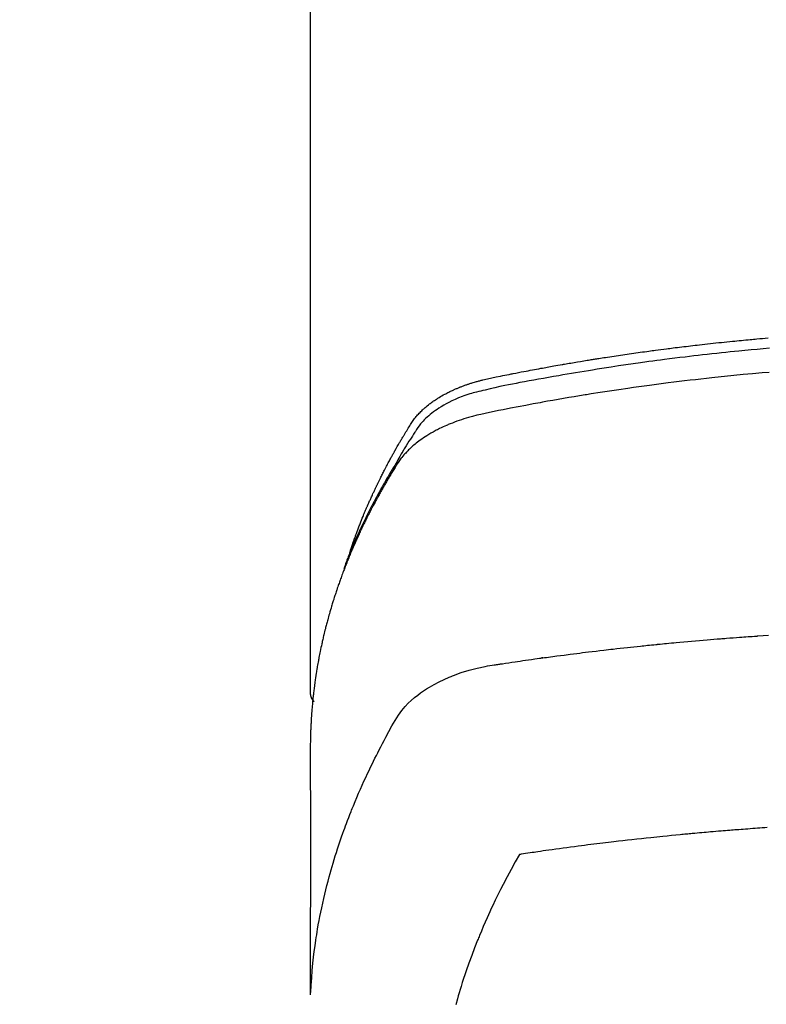
# Model space of a CAD drawing. Extents: x 163 to 26285, y 210 to 8610.
# Drawn here: x 16930 to 16955, y 7025 to 7059 of the extents above; entities that cross this region are included whole.
import ezdxf

# ---------------------------------------------------------------- set-up
doc = ezdxf.new("R2010")
doc.units = 0
doc.header["$LTSCALE"] = 50
doc.header["$MEASUREMENT"] = 0
doc.layers.get('0').update_dxf_attribs({"linetype": 'CONTINUOUS'})
doc.layers.add('150-機器', color=8, linetype='CONTINUOUS')
doc.layers.add('160-文字', color=254, linetype='CONTINUOUS')
doc.styles.add('KH001', font='txt')
doc.dimstyles.new('KH1xx030', dxfattribs={"dimscale": 30, "dimtxt": 2, "dimasz": 0.6, "dimexe": 0.3, "dimexo": 1.2, "dimgap": 0.5, "dimtad": 3, "dimdec": 1, "dimdsep": 46, "dimlunit": 6, "dimtxsty": 'KH001', "dimblk": 'DOT', "dimcen": 1, "dimdle": 1, "dimclrd": 256, "dimclre": 256, "dimclrt": 256, "dimadec": 0, "dimazin": 0, "dimtfac": 1, "dimtdec": 1, "dimtix": 1, "dimtmove": 2, "dimatfit": 3, "dimldrblk": 'CLOSEDBLANK', "dimfxl": 1, "dimtolj": 1, "dimtzin": 0, "dimlwd": -1, "dimlwe": -1, "dimarcsym": 0})

# ---------------------------------------------------------------- blocks, each defined once
blk = doc.blocks.new('_ClosedBlank')
at = {"color": 0, "linetype": 'ByBlock', "lineweight": -2}
for p, q in [((-1, 0.1667), (0, 0)), ((-1, 0.1667), (-1, -0.1667)), ((0, 0), (-1, -0.1667))]:
    blk.add_line(p, q, dxfattribs=at)
blk = doc.blocks.new('_Dot')
at = {"color": 0, "linetype": 'ByBlock', "lineweight": -2}
blk.add_line((-0.5, 0), (-1, 0), dxfattribs=at)
at = {"color": 0, "linetype": 'ByBlock', "const_width": 0.5}
blk.add_lwpolyline([(-0.25, 0, 1), (0.25, 0, 1)], format="xyb", close=True, dxfattribs=at)

msp = doc.modelspace()

# ---------------------------------------------------------------- linework, layer by layer
at = {"layer": '150-機器', "color": 13, "linetype": 'Continuous'}
msp.add_line((16939.565, 7109.486), (16939.565, 7035.821), dxfattribs=at)
for points in [[(16940.92, 7040.667), (16940.94, 7040.731), (16940.96, 7040.796), (16940.981, 7040.86), (16941.002, 7040.924), (16941.02, 7040.978), (16941.039, 7041.032), (16941.058, 7041.085), (16941.078, 7041.139), (16941.086, 7041.161), (16941.094, 7041.183), (16941.102, 7041.205), (16941.11, 7041.227), (16941.123, 7041.263), (16941.136, 7041.299), (16941.149, 7041.334), (16941.163, 7041.37), (16941.174, 7041.401), (16941.186, 7041.432), (16941.198, 7041.464), (16941.21, 7041.495), (16941.223, 7041.53), (16941.237, 7041.566), (16941.251, 7041.602), (16941.265, 7041.637), (16941.29, 7041.699), (16941.314, 7041.762), (16941.339, 7041.824), (16941.364, 7041.886), (16941.375, 7041.912), (16941.386, 7041.939), (16941.397, 7041.965), (16941.408, 7041.991), (16941.419, 7042.018), (16941.43, 7042.045), (16941.442, 7042.071), (16941.453, 7042.098), (16941.464, 7042.125), (16941.476, 7042.151), (16941.487, 7042.178), (16941.499, 7042.205), (16941.506, 7042.222), (16941.514, 7042.24), (16941.521, 7042.258), (16941.529, 7042.276), (16941.544, 7042.311), (16941.56, 7042.346), (16941.576, 7042.381), (16941.591, 7042.416), (16941.603, 7042.443), (16941.615, 7042.47), (16941.627, 7042.496), (16941.638, 7042.523), (16941.654, 7042.558), (16941.671, 7042.593), (16941.687, 7042.628), (16941.703, 7042.664), (16941.715, 7042.69), (16941.728, 7042.716), (16941.74, 7042.743), (16941.752, 7042.769), (16941.764, 7042.796), (16941.777, 7042.822), (16941.789, 7042.849), (16941.802, 7042.875), (16941.81, 7042.893), (16941.819, 7042.91), (16941.827, 7042.928), (16941.836, 7042.946), (16941.844, 7042.963), (16941.853, 7042.981), (16941.861, 7042.998), (16941.87, 7043.016), (16941.891, 7043.06), (16941.913, 7043.103), (16941.934, 7043.147), (16941.956, 7043.191), (16941.973, 7043.226), (16941.99, 7043.261), (16942.008, 7043.296), (16942.025, 7043.331), (16942.043, 7043.366), (16942.061, 7043.401), (16942.079, 7043.436), (16942.097, 7043.471), (16942.109, 7043.493), (16942.12, 7043.515), (16942.132, 7043.537), (16942.143, 7043.559), (16942.164, 7043.598), (16942.184, 7043.637), (16942.205, 7043.676), (16942.226, 7043.715), (16942.244, 7043.75), (16942.263, 7043.785), (16942.282, 7043.82), (16942.301, 7043.854), (16942.315, 7043.88), (16942.329, 7043.906), (16942.343, 7043.932), (16942.357, 7043.958), (16942.372, 7043.984), (16942.386, 7044.011), (16942.401, 7044.037), (16942.415, 7044.063), (16942.425, 7044.08), (16942.435, 7044.097), (16942.444, 7044.114), (16942.454, 7044.132), (16942.494, 7044.201), (16942.533, 7044.271), (16942.573, 7044.34), (16942.613, 7044.409), (16942.628, 7044.435), (16942.643, 7044.46), (16942.658, 7044.486), (16942.674, 7044.512), (16942.689, 7044.538), (16942.704, 7044.564), (16942.719, 7044.59), (16942.734, 7044.615), (16942.745, 7044.633), (16942.755, 7044.65), (16942.766, 7044.667), (16942.776, 7044.684), (16942.803, 7044.727), (16942.829, 7044.77), (16942.855, 7044.813), (16942.881, 7044.856), (16942.908, 7044.899), (16942.934, 7044.942), (16942.961, 7044.985), (16942.988, 7045.027), (16943.01, 7045.062), (16943.032, 7045.097), (16943.055, 7045.131), (16943.079, 7045.165), (16943.102, 7045.198), (16943.127, 7045.23), (16943.152, 7045.262), (16943.178, 7045.294), (16943.204, 7045.323), (16943.229, 7045.353), (16943.255, 7045.382), (16943.282, 7045.41), (16943.31, 7045.44), (16943.338, 7045.469), (16943.367, 7045.497), (16943.397, 7045.525), (16943.418, 7045.545), (16943.439, 7045.564), (16943.461, 7045.583), (16943.482, 7045.602), (16943.52, 7045.634), (16943.558, 7045.666), (16943.596, 7045.697), (16943.635, 7045.727), (16943.662, 7045.748), (16943.689, 7045.768), (16943.716, 7045.788), (16943.744, 7045.807), (16943.775, 7045.829), (16943.806, 7045.85), (16943.838, 7045.871), (16943.869, 7045.892), (16943.893, 7045.907), (16943.917, 7045.922), (16943.94, 7045.937), (16943.964, 7045.952), (16944.011, 7045.98), (16944.057, 7046.007), (16944.104, 7046.034), (16944.152, 7046.06), (16944.187, 7046.078), (16944.223, 7046.097), (16944.259, 7046.115), (16944.295, 7046.133), (16944.326, 7046.148), (16944.356, 7046.163), (16944.386, 7046.178), (16944.417, 7046.192), (16944.438, 7046.202), (16944.459, 7046.211), (16944.48, 7046.22), (16944.501, 7046.229), (16944.525, 7046.24), (16944.55, 7046.251), (16944.575, 7046.261), (16944.6, 7046.272), (16944.621, 7046.281), (16944.643, 7046.29), (16944.665, 7046.298), (16944.686, 7046.307), (16944.712, 7046.317), (16944.738, 7046.327), (16944.764, 7046.336), (16944.79, 7046.346), (16944.816, 7046.356), (16944.843, 7046.365), (16944.869, 7046.375), (16944.896, 7046.385), (16944.919, 7046.393), (16944.942, 7046.4), (16944.964, 7046.408), (16944.987, 7046.416), (16945.014, 7046.424), (16945.041, 7046.433), (16945.068, 7046.442), (16945.095, 7046.451), (16945.13, 7046.461), (16945.165, 7046.472), (16945.201, 7046.482), (16945.236, 7046.492), (16945.263, 7046.5), (16945.291, 7046.508), (16945.319, 7046.515), (16945.347, 7046.522), (16945.374, 7046.53), (16945.402, 7046.537), (16945.43, 7046.544), (16945.458, 7046.551), (16945.609, 7046.587), (16945.76, 7046.619), (16945.911, 7046.65), (16946.063, 7046.68), (16946.135, 7046.694), (16946.207, 7046.709), (16946.279, 7046.723), (16946.351, 7046.738), (16946.387, 7046.745), (16946.423, 7046.752), (16946.459, 7046.759), (16946.495, 7046.767), (16946.586, 7046.784), (16946.676, 7046.802), (16946.766, 7046.819), (16946.857, 7046.836), (16946.929, 7046.85), (16947.002, 7046.864), (16947.074, 7046.878), (16947.147, 7046.891), (16947.22, 7046.905), (16947.292, 7046.918), (16947.365, 7046.932), (16947.438, 7046.945), (16947.493, 7046.955), (16947.547, 7046.965), (16947.602, 7046.975), (16947.656, 7046.985), (16947.711, 7046.995), (16947.766, 7047.005), (16947.82, 7047.014), (16947.875, 7047.024), (16947.948, 7047.037), (16948.021, 7047.05), (16948.095, 7047.063), (16948.168, 7047.076), (16948.186, 7047.079), (16948.204, 7047.082), (16948.223, 7047.086), (16948.241, 7047.089), (16948.296, 7047.098), (16948.351, 7047.108), (16948.406, 7047.117), (16948.461, 7047.126), (16948.571, 7047.144), (16948.682, 7047.163), (16948.792, 7047.181), (16948.902, 7047.2), (16948.957, 7047.209), (16949.012, 7047.218), (16949.067, 7047.226), (16949.123, 7047.235), (16949.159, 7047.241), (16949.196, 7047.247), (16949.233, 7047.253), (16949.27, 7047.259), (16949.307, 7047.265), (16949.344, 7047.271), (16949.381, 7047.277), (16949.418, 7047.282), (16949.473, 7047.291), (16949.529, 7047.3), (16949.585, 7047.309), (16949.64, 7047.317), (16949.714, 7047.329), (16949.788, 7047.34), (16949.862, 7047.351), (16949.936, 7047.362), (16950.011, 7047.373), (16950.085, 7047.385), (16950.159, 7047.396), (16950.234, 7047.407), (16950.308, 7047.418), (16950.382, 7047.429), (16950.456, 7047.439), (16950.531, 7047.45), (16950.605, 7047.46), (16950.679, 7047.471), (16950.754, 7047.481), (16950.828, 7047.492), (16950.903, 7047.502), (16950.977, 7047.512), (16951.052, 7047.523), (16951.126, 7047.533), (16951.182, 7047.54), (16951.238, 7047.548), (16951.294, 7047.555), (16951.351, 7047.563), (16951.444, 7047.575), (16951.537, 7047.587), (16951.63, 7047.599), (16951.724, 7047.611), (16951.78, 7047.619), (16951.836, 7047.626), (16951.892, 7047.633), (16951.948, 7047.64), (16952.023, 7047.65), (16952.098, 7047.659), (16952.173, 7047.668), (16952.248, 7047.677), (16952.323, 7047.686), (16952.398, 7047.695), (16952.473, 7047.704), (16952.548, 7047.713), (16952.623, 7047.722), (16952.699, 7047.731), (16952.774, 7047.739), (16952.849, 7047.748), (16952.943, 7047.759), (16953.037, 7047.769), (16953.131, 7047.78), (16953.226, 7047.79), (16953.32, 7047.8), (16953.414, 7047.811), (16953.508, 7047.821), (16953.603, 7047.831), (16953.697, 7047.841), (16953.791, 7047.851), (16953.885, 7047.86), (16953.98, 7047.87), (16954.055, 7047.877), (16954.131, 7047.885), (16954.207, 7047.892), (16954.283, 7047.9), (16954.359, 7047.907), (16954.435, 7047.914), (16954.511, 7047.921), (16954.587, 7047.929), (16954.644, 7047.934), (16954.701, 7047.939), (16954.758, 7047.944), (16954.814, 7047.95), (16954.909, 7047.958), (16955.004, 7047.967), (16955.099, 7047.975), (16955.194, 7047.983)], [(16955.239, 7047.628), (16955.031, 7047.609), (16954.822, 7047.591), (16954.614, 7047.572), (16954.51, 7047.562), (16954.405, 7047.552), (16954.301, 7047.542), (16954.197, 7047.532), (16954.049, 7047.517), (16953.9, 7047.502), (16953.752, 7047.487), (16953.604, 7047.472), (16953.441, 7047.454), (16953.278, 7047.437), (16953.115, 7047.418), (16952.952, 7047.4), (16952.805, 7047.383), (16952.657, 7047.366), (16952.509, 7047.349), (16952.362, 7047.331), (16952.185, 7047.31), (16952.009, 7047.288), (16951.832, 7047.266), (16951.656, 7047.243), (16951.524, 7047.226), (16951.391, 7047.209), (16951.259, 7047.191), (16951.127, 7047.173), (16951.054, 7047.162), (16950.981, 7047.152), (16950.907, 7047.142), (16950.834, 7047.132), (16950.586, 7047.096), (16950.338, 7047.06), (16950.09, 7047.024), (16949.842, 7046.986), (16949.682, 7046.961), (16949.522, 7046.936), (16949.362, 7046.911), (16949.202, 7046.885), (16949.057, 7046.862), (16948.913, 7046.838), (16948.768, 7046.815), (16948.623, 7046.791), (16948.478, 7046.766), (16948.334, 7046.742), (16948.189, 7046.718), (16948.044, 7046.693), (16947.871, 7046.663), (16947.699, 7046.633), (16947.526, 7046.602), (16947.353, 7046.571), (16947.195, 7046.542), (16947.037, 7046.513), (16946.88, 7046.484), (16946.722, 7046.455), (16946.593, 7046.431), (16946.464, 7046.407), (16946.336, 7046.382), (16946.207, 7046.356), (16946.039, 7046.319), (16945.87, 7046.28), (16945.702, 7046.24), (16945.534, 7046.201), (16945.46, 7046.185), (16945.387, 7046.168), (16945.313, 7046.151), (16945.24, 7046.133), (16945.182, 7046.118), (16945.124, 7046.102), (16945.067, 7046.085), (16945.009, 7046.068), (16944.943, 7046.046), (16944.877, 7046.024), (16944.811, 7046.001), (16944.745, 7045.977), (16944.629, 7045.931), (16944.515, 7045.883), (16944.402, 7045.831), (16944.29, 7045.775), (16944.205, 7045.73), (16944.12, 7045.683), (16944.037, 7045.633), (16943.955, 7045.582), (16943.894, 7045.541), (16943.834, 7045.5), (16943.774, 7045.457), (16943.716, 7045.412), (16943.661, 7045.368), (16943.606, 7045.322), (16943.553, 7045.275), (16943.501, 7045.227), (16943.457, 7045.184), (16943.414, 7045.14), (16943.372, 7045.094), (16943.332, 7045.047), (16943.284, 7044.985), (16943.238, 7044.922), (16943.194, 7044.857), (16943.151, 7044.791), (16943.131, 7044.76), (16943.111, 7044.73), (16943.091, 7044.699), (16943.072, 7044.668), (16943.049, 7044.633), (16943.026, 7044.597), (16943.003, 7044.562), (16942.98, 7044.527), (16942.933, 7044.452), (16942.886, 7044.377), (16942.84, 7044.302), (16942.793, 7044.227), (16942.774, 7044.197), (16942.755, 7044.166), (16942.736, 7044.135), (16942.718, 7044.104), (16942.692, 7044.061), (16942.666, 7044.019), (16942.641, 7043.976), (16942.617, 7043.933), (16942.586, 7043.877), (16942.556, 7043.821), (16942.526, 7043.765), (16942.495, 7043.71), (16942.47, 7043.668), (16942.445, 7043.627), (16942.419, 7043.585), (16942.393, 7043.544), (16942.376, 7043.515), (16942.358, 7043.486), (16942.341, 7043.458), (16942.324, 7043.429), (16942.272, 7043.342), (16942.221, 7043.255), (16942.17, 7043.168), (16942.119, 7043.08), (16942.093, 7043.035), (16942.066, 7042.989), (16942.04, 7042.943), (16942.014, 7042.897), (16941.996, 7042.864), (16941.977, 7042.83), (16941.959, 7042.797), (16941.941, 7042.763), (16941.922, 7042.73), (16941.904, 7042.697), (16941.886, 7042.663), (16941.868, 7042.63), (16941.843, 7042.584), (16941.818, 7042.538), (16941.794, 7042.491), (16941.769, 7042.445), (16941.742, 7042.395), (16941.716, 7042.344), (16941.69, 7042.293), (16941.663, 7042.243), (16941.646, 7042.209), (16941.629, 7042.175), (16941.612, 7042.142), (16941.594, 7042.108), (16941.577, 7042.074), (16941.56, 7042.041), (16941.543, 7042.007), (16941.526, 7041.973), (16941.509, 7041.94), (16941.492, 7041.906), (16941.475, 7041.872), (16941.459, 7041.839), (16941.426, 7041.771), (16941.392, 7041.704), (16941.359, 7041.636), (16941.326, 7041.568), (16941.314, 7041.543), (16941.302, 7041.518), (16941.29, 7041.492), (16941.277, 7041.467), (16941.257, 7041.424), (16941.237, 7041.382), (16941.217, 7041.34), (16941.197, 7041.297), (16941.175, 7041.25), (16941.153, 7041.204), (16941.132, 7041.157), (16941.111, 7041.11), (16941.086, 7041.054), (16941.061, 7040.999), (16941.037, 7040.944), (16941.013, 7040.888), (16941.002, 7040.863), (16940.991, 7040.837), (16940.981, 7040.812), (16940.97, 7040.787), (16940.949, 7040.735), (16940.928, 7040.684), (16940.907, 7040.633), (16940.886, 7040.581), (16940.871, 7040.543), (16940.856, 7040.504), (16940.841, 7040.465), (16940.827, 7040.427), (16940.817, 7040.401), (16940.807, 7040.375), (16940.798, 7040.349), (16940.789, 7040.323), (16940.769, 7040.267), (16940.75, 7040.211), (16940.731, 7040.155), (16940.712, 7040.099)], [(16955.229, 7046.807), (16954.987, 7046.787), (16954.665, 7046.758), (16954.344, 7046.728), (16954.023, 7046.696), (16953.701, 7046.664), (16953.595, 7046.653), (16953.488, 7046.642), (16953.381, 7046.63), (16953.274, 7046.619), (16953.088, 7046.599), (16952.901, 7046.578), (16952.715, 7046.557), (16952.528, 7046.535), (16952.343, 7046.513), (16952.157, 7046.491), (16951.971, 7046.468), (16951.785, 7046.445), (16951.627, 7046.424), (16951.468, 7046.404), (16951.309, 7046.383), (16951.15, 7046.362), (16950.965, 7046.337), (16950.781, 7046.311), (16950.596, 7046.285), (16950.411, 7046.259), (16950.096, 7046.213), (16949.781, 7046.167), (16949.466, 7046.118), (16949.151, 7046.069), (16949.099, 7046.06), (16949.047, 7046.052), (16948.995, 7046.043), (16948.943, 7046.035), (16948.76, 7046.005), (16948.578, 7045.974), (16948.395, 7045.944), (16948.213, 7045.913), (16948.031, 7045.882), (16947.85, 7045.85), (16947.668, 7045.818), (16947.487, 7045.785), (16947.409, 7045.771), (16947.331, 7045.757), (16947.253, 7045.743), (16947.176, 7045.728), (16946.918, 7045.68), (16946.661, 7045.631), (16946.404, 7045.581), (16946.146, 7045.531), (16945.993, 7045.501), (16945.839, 7045.47), (16945.686, 7045.438), (16945.533, 7045.405), (16945.391, 7045.373), (16945.249, 7045.34), (16945.107, 7045.303), (16944.967, 7045.265), (16944.886, 7045.241), (16944.806, 7045.216), (16944.726, 7045.19), (16944.646, 7045.163), (16944.57, 7045.135), (16944.493, 7045.107), (16944.417, 7045.077), (16944.341, 7045.047), (16944.309, 7045.034), (16944.276, 7045.021), (16944.244, 7045.007), (16944.212, 7044.993), (16944.153, 7044.968), (16944.095, 7044.941), (16944.037, 7044.914), (16943.98, 7044.886), (16943.942, 7044.866), (16943.904, 7044.847), (16943.865, 7044.827), (16943.828, 7044.807), (16943.754, 7044.767), (16943.681, 7044.726), (16943.61, 7044.683), (16943.538, 7044.639), (16943.482, 7044.603), (16943.426, 7044.566), (16943.371, 7044.528), (16943.316, 7044.489), (16943.271, 7044.456), (16943.227, 7044.422), (16943.183, 7044.387), (16943.139, 7044.352), (16943.104, 7044.323), (16943.069, 7044.293), (16943.035, 7044.262), (16943.001, 7044.231), (16942.974, 7044.206), (16942.947, 7044.181), (16942.921, 7044.156), (16942.895, 7044.13), (16942.87, 7044.104), (16942.846, 7044.078), (16942.821, 7044.052), (16942.797, 7044.026), (16942.762, 7043.986), (16942.727, 7043.945), (16942.693, 7043.903), (16942.66, 7043.86), (16942.635, 7043.828), (16942.611, 7043.794), (16942.588, 7043.761), (16942.565, 7043.727), (16942.547, 7043.699), (16942.529, 7043.672), (16942.512, 7043.644), (16942.495, 7043.617), (16942.475, 7043.586), (16942.456, 7043.555), (16942.437, 7043.524), (16942.418, 7043.493), (16942.396, 7043.457), (16942.373, 7043.42), (16942.351, 7043.383), (16942.329, 7043.347), (16942.31, 7043.316), (16942.292, 7043.285), (16942.273, 7043.254), (16942.255, 7043.224), (16942.236, 7043.193), (16942.218, 7043.162), (16942.2, 7043.131), (16942.182, 7043.1), (16942.164, 7043.07), (16942.146, 7043.039), (16942.128, 7043.008), (16942.11, 7042.977), (16942.092, 7042.947), (16942.074, 7042.916), (16942.056, 7042.885), (16942.038, 7042.854), (16942.016, 7042.815), (16941.994, 7042.775), (16941.972, 7042.736), (16941.95, 7042.696), (16941.93, 7042.661), (16941.911, 7042.627), (16941.892, 7042.592), (16941.873, 7042.557), (16941.856, 7042.526), (16941.839, 7042.495), (16941.821, 7042.464), (16941.804, 7042.433), (16941.774, 7042.377), (16941.744, 7042.321), (16941.715, 7042.265), (16941.685, 7042.209), (16941.675, 7042.19), (16941.666, 7042.171), (16941.656, 7042.153), (16941.646, 7042.134), (16941.627, 7042.097), (16941.608, 7042.059), (16941.589, 7042.022), (16941.57, 7041.984), (16941.553, 7041.953), (16941.537, 7041.922), (16941.521, 7041.891), (16941.506, 7041.86), (16941.493, 7041.835), (16941.481, 7041.81), (16941.469, 7041.785), (16941.457, 7041.76), (16941.441, 7041.729), (16941.426, 7041.697), (16941.41, 7041.666), (16941.395, 7041.634), (16941.383, 7041.609), (16941.371, 7041.585), (16941.359, 7041.56), (16941.347, 7041.535), (16941.335, 7041.509), (16941.323, 7041.484), (16941.311, 7041.459), (16941.299, 7041.434), (16941.29, 7041.415), (16941.281, 7041.396), (16941.272, 7041.378), (16941.263, 7041.359), (16941.246, 7041.321), (16941.228, 7041.283), (16941.211, 7041.245), (16941.194, 7041.207), (16941.182, 7041.182), (16941.171, 7041.157), (16941.16, 7041.132), (16941.149, 7041.107), (16941.134, 7041.075), (16941.12, 7041.044), (16941.106, 7041.012), (16941.092, 7040.981), (16941.081, 7040.956), (16941.07, 7040.931), (16941.059, 7040.906), (16941.048, 7040.88), (16941.032, 7040.842), (16941.015, 7040.805), (16940.999, 7040.767), (16940.983, 7040.729), (16940.972, 7040.703), (16940.961, 7040.678), (16940.95, 7040.653), (16940.94, 7040.627), (16940.924, 7040.59), (16940.908, 7040.552), (16940.893, 7040.514), (16940.877, 7040.476), (16940.865, 7040.444), (16940.852, 7040.413), (16940.839, 7040.381), (16940.827, 7040.35), (16940.816, 7040.324), (16940.806, 7040.299), (16940.796, 7040.273), (16940.786, 7040.248), (16940.771, 7040.21), (16940.756, 7040.172), (16940.741, 7040.134), (16940.727, 7040.095), (16940.715, 7040.064), (16940.703, 7040.032), (16940.69, 7040), (16940.678, 7039.968), (16940.662, 7039.924), (16940.646, 7039.879), (16940.629, 7039.835), (16940.613, 7039.79), (16940.599, 7039.752), (16940.586, 7039.714), (16940.572, 7039.676), (16940.558, 7039.638), (16940.545, 7039.6), (16940.531, 7039.561), (16940.518, 7039.523), (16940.504, 7039.485), (16940.496, 7039.459), (16940.487, 7039.434), (16940.479, 7039.408), (16940.47, 7039.382), (16940.458, 7039.344), (16940.445, 7039.306), (16940.432, 7039.268), (16940.42, 7039.23), (16940.407, 7039.191), (16940.394, 7039.153), (16940.382, 7039.115), (16940.37, 7039.076), (16940.362, 7039.05), (16940.354, 7039.025), (16940.346, 7038.999), (16940.338, 7038.973), (16940.326, 7038.935), (16940.314, 7038.897), (16940.303, 7038.858), (16940.291, 7038.82), (16940.272, 7038.756), (16940.253, 7038.692), (16940.234, 7038.628), (16940.215, 7038.563), (16940.201, 7038.512), (16940.186, 7038.461), (16940.172, 7038.409), (16940.158, 7038.358), (16940.148, 7038.32), (16940.138, 7038.281), (16940.128, 7038.243), (16940.117, 7038.204), (16940.107, 7038.166), (16940.097, 7038.127), (16940.087, 7038.089), (16940.078, 7038.05), (16940.065, 7037.998), (16940.052, 7037.947), (16940.04, 7037.895), (16940.028, 7037.843), (16940.018, 7037.805), (16940.009, 7037.766), (16940, 7037.727), (16939.991, 7037.689), (16939.982, 7037.65), (16939.973, 7037.612), (16939.964, 7037.573), (16939.956, 7037.534), (16939.942, 7037.47), (16939.928, 7037.405), (16939.915, 7037.341), (16939.902, 7037.276), (16939.892, 7037.224), (16939.881, 7037.173), (16939.871, 7037.121), (16939.861, 7037.069), (16939.856, 7037.043), (16939.851, 7037.018), (16939.846, 7036.992), (16939.841, 7036.966), (16939.832, 7036.914), (16939.822, 7036.863), (16939.813, 7036.811), (16939.804, 7036.759), (16939.8, 7036.733), (16939.796, 7036.707), (16939.791, 7036.681), (16939.787, 7036.656), (16939.781, 7036.617), (16939.775, 7036.578), (16939.769, 7036.539), (16939.762, 7036.5), (16939.758, 7036.474), (16939.754, 7036.449), (16939.75, 7036.423), (16939.746, 7036.397), (16939.74, 7036.358), (16939.735, 7036.319), (16939.729, 7036.281), (16939.723, 7036.242), (16939.716, 7036.19), (16939.71, 7036.138), (16939.703, 7036.086), (16939.697, 7036.034), (16939.692, 7035.995), (16939.687, 7035.956), (16939.682, 7035.917), (16939.678, 7035.879), (16939.675, 7035.853), (16939.672, 7035.827), (16939.669, 7035.801), (16939.666, 7035.775), (16939.663, 7035.749), (16939.659, 7035.723), (16939.656, 7035.697), (16939.654, 7035.671), (16939.652, 7035.656), (16939.651, 7035.64), (16939.649, 7035.625), (16939.648, 7035.609), (16939.644, 7035.572), (16939.641, 7035.536), (16939.637, 7035.499), (16939.634, 7035.463), (16939.63, 7035.424), (16939.626, 7035.385), (16939.623, 7035.346), (16939.62, 7035.307), (16939.618, 7035.281), (16939.616, 7035.255), (16939.614, 7035.229), (16939.612, 7035.203), (16939.61, 7035.177), (16939.608, 7035.152), (16939.606, 7035.126), (16939.604, 7035.1), (16939.602, 7035.073), (16939.6, 7035.047), (16939.598, 7035.021), (16939.597, 7034.995), (16939.596, 7034.982), (16939.595, 7034.969), (16939.595, 7034.956), (16939.594, 7034.943), (16939.592, 7034.904), (16939.59, 7034.865), (16939.588, 7034.826), (16939.586, 7034.787), (16939.585, 7034.762), (16939.583, 7034.736), (16939.582, 7034.71), (16939.581, 7034.684), (16939.58, 7034.658), (16939.578, 7034.632), (16939.577, 7034.606), (16939.576, 7034.58), (16939.573, 7034.515), (16939.571, 7034.45), (16939.569, 7034.385), (16939.568, 7034.32), (16939.567, 7034.255), (16939.566, 7034.19), (16939.565, 7034.124), (16939.565, 7034.059), (16939.565, 7034.016), (16939.564, 7033.972), (16939.564, 7033.928), (16939.564, 7033.884), (16939.564, 7033.795), (16939.564, 7033.706), (16939.564, 7033.617), (16939.564, 7033.528), (16939.566, 7031.532), (16939.566, 7029.537), (16939.565, 7027.541), (16939.564, 7025.546)], [(16939.58, 7025.623), (16939.595, 7025.876), (16939.612, 7026.129), (16939.632, 7026.382), (16939.655, 7026.635), (16939.676, 7026.83), (16939.699, 7027.024), (16939.725, 7027.218), (16939.753, 7027.412), (16939.767, 7027.508), (16939.782, 7027.603), (16939.797, 7027.699), (16939.813, 7027.794), (16939.838, 7027.938), (16939.865, 7028.082), (16939.892, 7028.226), (16939.921, 7028.369), (16939.953, 7028.525), (16939.987, 7028.679), (16940.021, 7028.834), (16940.058, 7028.988), (16940.094, 7029.136), (16940.131, 7029.284), (16940.17, 7029.432), (16940.209, 7029.579), (16940.241, 7029.696), (16940.274, 7029.812), (16940.308, 7029.928), (16940.342, 7030.044), (16940.379, 7030.168), (16940.418, 7030.291), (16940.457, 7030.415), (16940.496, 7030.538), (16940.541, 7030.672), (16940.586, 7030.807), (16940.633, 7030.941), (16940.68, 7031.074), (16940.709, 7031.156), (16940.739, 7031.237), (16940.768, 7031.318), (16940.799, 7031.399), (16940.837, 7031.502), (16940.876, 7031.605), (16940.916, 7031.707), (16940.956, 7031.809), (16940.976, 7031.859), (16940.996, 7031.908), (16941.016, 7031.958), (16941.036, 7032.007), (16941.095, 7032.149), (16941.154, 7032.29), (16941.215, 7032.432), (16941.276, 7032.572), (16941.336, 7032.707), (16941.397, 7032.841), (16941.458, 7032.975), (16941.521, 7033.109), (16941.571, 7033.215), (16941.622, 7033.321), (16941.673, 7033.426), (16941.725, 7033.532), (16941.772, 7033.627), (16941.82, 7033.722), (16941.868, 7033.817), (16941.917, 7033.912), (16941.974, 7034.021), (16942.031, 7034.13), (16942.089, 7034.239), (16942.147, 7034.349), (16942.247, 7034.541), (16942.349, 7034.731), (16942.457, 7034.919), (16942.573, 7035.101), (16942.628, 7035.178), (16942.685, 7035.254), (16942.745, 7035.327), (16942.807, 7035.399), (16942.907, 7035.504), (16943.011, 7035.603), (16943.12, 7035.698), (16943.233, 7035.788), (16943.33, 7035.86), (16943.429, 7035.929), (16943.529, 7035.995), (16943.632, 7036.058), (16943.795, 7036.151), (16943.962, 7036.237), (16944.131, 7036.318), (16944.303, 7036.393), (16944.341, 7036.409), (16944.378, 7036.424), (16944.416, 7036.439), (16944.454, 7036.454), (16944.718, 7036.551), (16944.986, 7036.637), (16945.258, 7036.71), (16945.533, 7036.767), (16945.611, 7036.78), (16945.689, 7036.793), (16945.768, 7036.804), (16945.846, 7036.816), (16945.886, 7036.822), (16945.925, 7036.828), (16945.964, 7036.834), (16946.004, 7036.84), (16946.033, 7036.845), (16946.063, 7036.849), (16946.092, 7036.853), (16946.121, 7036.858), (16946.23, 7036.874), (16946.338, 7036.891), (16946.446, 7036.907), (16946.554, 7036.923), (16946.643, 7036.936), (16946.732, 7036.949), (16946.821, 7036.962), (16946.91, 7036.975), (16947.016, 7036.99), (16947.112, 7037.004), (16947.226, 7037.02), (16947.385, 7037.041), (16947.435, 7037.048), (16947.479, 7037.054), (16947.506, 7037.057), (16947.505, 7037.057), (16947.496, 7037.056), (16947.486, 7037.055), (16947.474, 7037.054), (16947.465, 7037.052), (16947.459, 7037.052), (16947.495, 7037.057), (16947.555, 7037.064), (16947.623, 7037.073), (16947.984, 7037.121), (16948.232, 7037.153), (16948.435, 7037.18), (16948.661, 7037.209), (16948.761, 7037.222), (16948.861, 7037.234), (16948.961, 7037.247), (16949.061, 7037.259), (16949.191, 7037.275), (16949.322, 7037.29), (16949.453, 7037.305), (16949.583, 7037.321), (16949.664, 7037.33), (16949.744, 7037.34), (16949.825, 7037.349), (16949.905, 7037.359), (16950.026, 7037.373), (16950.147, 7037.386), (16950.268, 7037.399), (16950.389, 7037.413), (16950.501, 7037.424), (16950.612, 7037.436), (16950.724, 7037.448), (16950.835, 7037.459), (16950.896, 7037.466), (16950.956, 7037.472), (16951.017, 7037.479), (16951.077, 7037.485), (16951.148, 7037.492), (16951.219, 7037.499), (16951.291, 7037.506), (16951.362, 7037.513), (16951.382, 7037.515), (16951.402, 7037.517), (16951.423, 7037.519), (16951.443, 7037.521), (16951.514, 7037.528), (16951.585, 7037.535), (16951.657, 7037.542), (16951.728, 7037.549), (16951.809, 7037.557), (16951.891, 7037.565), (16951.972, 7037.572), (16952.054, 7037.58), (16952.186, 7037.592), (16952.319, 7037.604), (16952.451, 7037.616), (16952.583, 7037.628), (16952.716, 7037.64), (16952.849, 7037.651), (16952.982, 7037.663), (16953.115, 7037.674), (16953.228, 7037.683), (16953.34, 7037.693), (16953.453, 7037.702), (16953.566, 7037.711), (16953.617, 7037.715), (16953.668, 7037.719), (16953.72, 7037.723), (16953.771, 7037.727), (16953.884, 7037.735), (16953.997, 7037.744), (16954.11, 7037.752), (16954.223, 7037.761), (16954.295, 7037.766), (16954.367, 7037.771), (16954.438, 7037.776), (16954.51, 7037.782), (16954.582, 7037.786), (16954.654, 7037.791), (16954.726, 7037.796), (16954.798, 7037.801), (16954.809, 7037.802), (16954.819, 7037.803), (16954.829, 7037.804), (16954.839, 7037.804), (16955.025, 7037.818), (16955.211, 7037.83)], [(16939.564, 7035.835), (16939.564, 7035.833), (16939.564, 7035.83), (16939.564, 7035.828), (16939.564, 7035.826), (16939.565, 7035.824), (16939.565, 7035.821), (16939.565, 7035.819), (16939.565, 7035.817), (16939.565, 7035.815), (16939.565, 7035.812), (16939.565, 7035.81), (16939.566, 7035.808), (16939.566, 7035.806), (16939.566, 7035.803), (16939.566, 7035.801), (16939.566, 7035.799), (16939.567, 7035.797), (16939.567, 7035.794), (16939.567, 7035.792), (16939.568, 7035.79), (16939.568, 7035.788), (16939.568, 7035.785), (16939.569, 7035.783), (16939.569, 7035.781), (16939.569, 7035.779), (16939.57, 7035.776), (16939.57, 7035.774), (16939.571, 7035.772), (16939.571, 7035.77), (16939.571, 7035.768), (16939.572, 7035.765), (16939.572, 7035.763), (16939.573, 7035.761), (16939.573, 7035.759), (16939.574, 7035.756), (16939.574, 7035.754), (16939.575, 7035.752), (16939.576, 7035.75), (16939.576, 7035.748), (16939.577, 7035.745), (16939.577, 7035.743), (16939.578, 7035.741), (16939.579, 7035.739), (16939.579, 7035.737), (16939.58, 7035.734), (16939.581, 7035.732), (16939.581, 7035.73), (16939.582, 7035.728), (16939.583, 7035.726), (16939.584, 7035.724), (16939.584, 7035.721), (16939.585, 7035.719), (16939.586, 7035.717), (16939.587, 7035.715), (16939.588, 7035.713), (16939.588, 7035.711), (16939.589, 7035.708), (16939.59, 7035.706), (16939.591, 7035.704), (16939.592, 7035.702), (16939.593, 7035.7), (16939.594, 7035.698), (16939.595, 7035.696), (16939.596, 7035.693), (16939.597, 7035.691), (16939.598, 7035.689), (16939.599, 7035.687), (16939.6, 7035.685), (16939.601, 7035.683), (16939.602, 7035.681), (16939.603, 7035.679), (16939.604, 7035.677), (16939.605, 7035.675), (16939.606, 7035.672), (16939.607, 7035.67), (16939.608, 7035.668), (16939.609, 7035.666), (16939.61, 7035.664), (16939.612, 7035.662), (16939.613, 7035.66), (16939.614, 7035.658), (16939.615, 7035.656), (16939.616, 7035.654), (16939.618, 7035.652), (16939.619, 7035.65), (16939.62, 7035.648), (16939.621, 7035.646), (16939.623, 7035.644), (16939.624, 7035.642), (16939.625, 7035.64), (16939.627, 7035.638), (16939.628, 7035.636), (16939.629, 7035.634), (16939.631, 7035.632), (16939.632, 7035.63), (16939.633, 7035.628), (16939.635, 7035.626), (16939.636, 7035.624), (16939.638, 7035.622), (16939.639, 7035.62), (16939.64, 7035.618), (16939.642, 7035.617), (16939.643, 7035.615), (16939.645, 7035.613), (16939.646, 7035.611), (16939.648, 7035.609), (16939.649, 7035.607), (16939.651, 7035.605), (16939.652, 7035.603), (16939.654, 7035.601), (16939.656, 7035.6), (16939.657, 7035.598), (16939.659, 7035.596), (16939.66, 7035.594), (16939.662, 7035.592), (16939.664, 7035.59), (16939.665, 7035.589), (16939.667, 7035.587), (16939.669, 7035.585), (16939.67, 7035.583), (16939.672, 7035.581), (16939.674, 7035.58), (16939.675, 7035.578), (16939.677, 7035.576), (16939.679, 7035.574), (16939.681, 7035.573), (16939.682, 7035.571)], [(16955.162, 7031.258), (16955.08, 7031.253), (16954.997, 7031.247), (16954.915, 7031.241), (16954.833, 7031.236), (16954.751, 7031.23), (16954.668, 7031.224), (16954.586, 7031.218), (16954.504, 7031.212), (16954.421, 7031.206), (16954.347, 7031.2), (16954.272, 7031.195), (16954.198, 7031.189), (16954.123, 7031.183), (16954.064, 7031.179), (16954.004, 7031.174), (16953.944, 7031.17), (16953.885, 7031.165), (16953.811, 7031.159), (16953.736, 7031.153), (16953.662, 7031.147), (16953.588, 7031.141), (16953.498, 7031.134), (16953.409, 7031.126), (16953.32, 7031.119), (16953.231, 7031.111), (16953.156, 7031.105), (16953.082, 7031.098), (16953.008, 7031.092), (16952.933, 7031.085), (16952.852, 7031.078), (16952.77, 7031.07), (16952.689, 7031.063), (16952.607, 7031.055), (16952.556, 7031.051), (16952.504, 7031.046), (16952.452, 7031.041), (16952.401, 7031.036), (16952.349, 7031.032), (16952.297, 7031.027), (16952.245, 7031.022), (16952.193, 7031.016), (16952.046, 7031.002), (16951.898, 7030.988), (16951.751, 7030.973), (16951.603, 7030.959), (16951.5, 7030.948), (16951.397, 7030.937), (16951.294, 7030.927), (16951.191, 7030.916), (16951.03, 7030.899), (16950.868, 7030.881), (16950.707, 7030.864), (16950.546, 7030.846), (16950.392, 7030.829), (16950.239, 7030.811), (16950.086, 7030.793), (16949.932, 7030.775), (16949.838, 7030.764), (16949.743, 7030.753), (16949.648, 7030.742), (16949.553, 7030.73), (16949.452, 7030.718), (16949.35, 7030.705), (16949.248, 7030.692), (16949.146, 7030.679), (16949.038, 7030.666), (16948.93, 7030.652), (16948.821, 7030.638), (16948.713, 7030.624), (16948.583, 7030.607), (16948.453, 7030.589), (16948.323, 7030.572), (16948.193, 7030.555), (16948.071, 7030.538), (16947.948, 7030.521), (16947.826, 7030.504), (16947.703, 7030.487), (16947.61, 7030.474), (16947.517, 7030.461), (16947.424, 7030.447), (16947.331, 7030.434), (16947.267, 7030.425), (16947.203, 7030.415), (16947.138, 7030.406), (16947.074, 7030.396), (16946.995, 7030.385), (16946.917, 7030.373), (16946.838, 7030.361), (16946.76, 7030.349), (16946.746, 7030.347), (16946.731, 7030.345), (16946.717, 7030.343), (16946.703, 7030.34)], [(16946.703, 7030.34), (16946.562, 7030.087), (16946.422, 7029.833), (16946.283, 7029.578), (16946.148, 7029.321), (16946.057, 7029.142), (16945.968, 7028.962), (16945.88, 7028.781), (16945.793, 7028.6), (16945.744, 7028.495), (16945.696, 7028.389), (16945.647, 7028.284), (16945.6, 7028.178), (16945.533, 7028.028), (16945.468, 7027.878), (16945.404, 7027.727), (16945.341, 7027.576), (16945.324, 7027.535), (16945.307, 7027.494), (16945.291, 7027.453), (16945.274, 7027.412), (16945.173, 7027.154), (16945.075, 7026.894), (16944.98, 7026.634), (16944.888, 7026.372), (16944.842, 7026.237), (16944.797, 7026.102), (16944.754, 7025.967), (16944.711, 7025.831), (16944.679, 7025.726), (16944.648, 7025.621), (16944.618, 7025.516), (16944.588, 7025.41), (16944.53, 7025.202)]]:
    msp.add_lwpolyline(points, dxfattribs=at)

# ---------------------------------------------------------------- leaders
at = {"layer": '160-文字', "annotation_type": 0, "has_hookline": 1, "hookline_direction": 0}
for points, text_width in [([(16257.13, 7317.418), (17456.669, 5825.445), (17474.669, 5825.445)], 1240.203), ([(16528.716, 7311.209), (17484.525, 6100.02), (17502.525, 6100.02)], 1630.051), ([(16837.848, 7305.094), (17983.74, 6399.283), (18001.74, 6399.283)], 1398.579)]:
    msp.add_leader(points, dimstyle='KH1xx030', override={"dimgap": 0.5, "dimtad": 1}, dxfattribs=dict(at, text_width=text_width))

doc.saveas('drawing.dxf')
